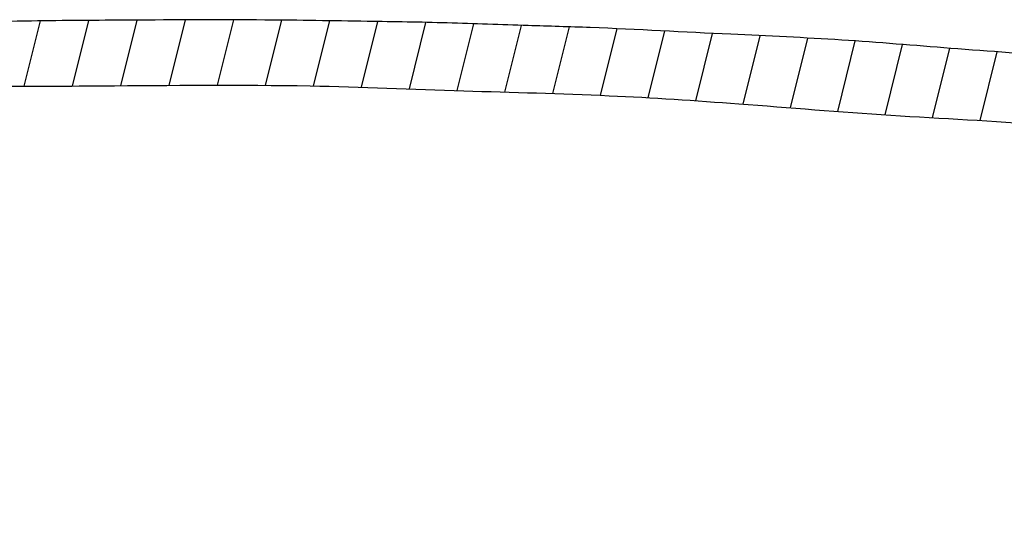
# Model space of a CAD drawing. Units: inches. Extents: x 0 to 11, y 0 to 8.5.
# Drawn here: x 7.9 to 8.1, y 1.6 to 1.7 of the extents above; entities that cross this region are included whole.
import ezdxf

# ---------------------------------------------------------------- set-up
doc = ezdxf.new("R2010")
doc.units = ezdxf.units.IN
doc.header["$LTSCALE"] = 0.605
doc.header["$MEASUREMENT"] = 0
doc.layers.get('0').update_dxf_attribs({"linetype": 'CONTINUOUS'})

msp = doc.modelspace()

# ---------------------------------------------------------------- linework, layer by layer
at = {"color": 7, "linetype": 'CONTINUOUS'}
for p, q in [((7.8863909926, 1.6506436655), (7.8898836018, 1.6646621788)), ((7.8967152946, 1.6507183781), (7.90020092, 1.6647088599)), ((7.9070316116, 1.6507610405), (7.9105083165, 1.6647157174)), ((7.865750004, 1.6505248075), (7.8692303649, 1.6644941587)), ((7.8760684887, 1.6505761707), (7.8795621017, 1.6645987129)), ((7.9173297306, 1.6507306601), (7.9207984014, 1.6646530901)), ((7.9275996068, 1.6505869201), (7.9310710303, 1.6645203986)), ((7.9378369694, 1.6503126779), (7.9413364632, 1.6643588241)), ((7.9480553344, 1.6499621841), (7.9515959165, 1.664173249)), ((7.9582715434, 1.6496030364), (7.9618317046, 1.6638926874)), ((7.9684986246, 1.6492875274), (7.9720505381, 1.663544074)), ((7.9787266948, 1.6489759877), (7.9822746126, 1.6632164966)), ((7.9889372568, 1.6485941741), (7.9924830506, 1.6628261579)), ((7.9991145306, 1.6480787497), (8.0026674177, 1.6623392042)), ((8.0092603197, 1.6474369533), (8.012843869, 1.6618204784)), ((8.0193836909, 1.6467051764), (8.0230275153, 1.6613306319)), ((8.0294946622, 1.6459236293), (8.0332089797, 1.6608320277)), ((8.0396064712, 1.6451454447), (8.043360927, 1.6602149484)), ((8.0497329953, 1.644426323), (8.0534756085, 1.6594482934)), ((8.0598836555, 1.6438040777), (8.0635799976, 1.658640327)), ((8.0700415689, 1.6432109452), (8.073695755, 1.65787799))]:
    msp.add_line(p, q, dxfattribs=at)
at = {"color": 2, "linetype": 'CONTINUOUS'}
for points, knots in [([(8.3475952952, 1.6107620021), (8.3436203342, 1.6120444045), (8.3334266258, 1.6150951268), (8.3183960256, 1.6190326965), (8.3019655831, 1.6232392849), (8.287843634, 1.6264319785), (8.272869887, 1.629928458), (8.2582176513, 1.6327512317), (8.2423391189, 1.6360529434), (8.2264493402, 1.6386836655), (8.2111187089, 1.641585817), (8.1940860402, 1.643963211), (8.177446022, 1.646657), (8.1573019164, 1.6491288346), (8.1372963142, 1.6517913624), (8.1134966851, 1.6541757618), (8.0894569319, 1.6568053655), (8.0643173231, 1.6585032725), (8.0403774566, 1.6605954619), (8.0146740902, 1.6616558734), (7.9923293835, 1.6629413989), (7.9721052227, 1.6635166187), (7.9562129636, 1.6641278034), (7.9374547318, 1.6644170466), (7.9148420045, 1.6647906124), (7.8909167884, 1.664672452), (7.8660916915, 1.664522649), (7.8406565035, 1.6638691542), (7.814810913, 1.6633028721), (7.792280876, 1.6620048982), (7.7736191172, 1.6609890394), (7.7563041321, 1.6600053634), (7.7395175159, 1.6587903348), (7.7227336116, 1.6573737584), (7.7050142149, 1.6558237001), (7.6868757837, 1.6540477667), (7.6692608531, 1.6522530709), (7.6525094142, 1.650020761), (7.6365504707, 1.6480981835), (7.6223213935, 1.6462196431), (7.6089953623, 1.6440025439), (7.595651324, 1.6422350757), (7.584434552, 1.6401497813), (7.5753559715, 1.6386676427), (7.568082368, 1.6373885261), (7.5602265078, 1.6359835107), (7.5527369454, 1.634450477), (7.544137749, 1.6327688979), (7.5362415812, 1.6311155301), (7.529221112, 1.6297073426), (7.5226736358, 1.6283743618), (7.5152622951, 1.6265356007), (7.5065068575, 1.6245463654), (7.4981300159, 1.6225328692), (7.4896295526, 1.6204961394), (7.4828290676, 1.6186411707), (7.4748644052, 1.6164543602), (7.4697971099, 1.6152599648), (7.4663146395, 1.6142205391)], [0, 0, 0, 0, 0.0140702285, 0.0358601738, 0.0523555114, 0.0712267851, 0.0846515596, 0.1041719512, 0.1215082508, 0.1393027984, 0.1584452709, 0.1740813833, 0.1972526382, 0.2152476241, 0.2424728164, 0.2652632259, 0.2958529567, 0.3239615905, 0.3501707701, 0.3768283843, 0.4106448431, 0.4255951784, 0.4450112924, 0.4642414025, 0.488817823, 0.5212278326, 0.5448698231, 0.5724808758, 0.6069753368, 0.6319829672, 0.6485287963, 0.6699622306, 0.6904294026, 0.7052472351, 0.7267271142, 0.7503731114, 0.7666689956, 0.7863946679, 0.807321107, 0.8208436151, 0.8347587879, 0.8528449535, 0.8661944899, 0.8732006894, 0.8838457598, 0.8910834429, 0.9000948386, 0.9096083875, 0.9206127875, 0.9272820749, 0.9337402729, 0.9431283962, 0.9530117825, 0.9639991766, 0.9721635038, 0.9824685181, 0.9877520103, 1, 1, 1, 1]), ([(7.4438146395, 1.6022674141), (7.4458937826, 1.6028821569), (7.449603208, 1.6039051801), (7.4598710089, 1.6068793241), (7.472025083, 1.6095367523), (7.4923191083, 1.6147576581), (7.5139896221, 1.61923129), (7.5395537211, 1.6241545432), (7.5638337316, 1.6279738823), (7.5899349802, 1.63209124), (7.6201661099, 1.6364030788), (7.6546117034, 1.6390273131), (7.6938765002, 1.644114166), (7.7361397993, 1.6464407367), (7.7826648547, 1.6493175686), (7.8313204091, 1.6504776438), (7.8801783426, 1.6505086429), (7.9229440858, 1.651028904), (7.9591093104, 1.6494632998), (7.9896698392, 1.6487823188), (8.0200819309, 1.6467384655), (8.0510366605, 1.6441265139), (8.0879157769, 1.6424672825), (8.1244552141, 1.6377228587), (8.1623860862, 1.633856521), (8.1957453911, 1.6277082912), (8.229934691, 1.622834359), (8.2589597796, 1.6164424237), (8.284441494, 1.6108740006), (8.3027136769, 1.6064736659), (8.3153000178, 1.6029017052), (8.3220154045, 1.600993449), (8.325035673, 1.6001343286), (8.3266673668, 1.5996800887), (8.3273955255, 1.5994681226), (8.3280117272, 1.5992990504), (8.3284188505, 1.5991831413), (8.3286315352, 1.5991214112), (8.328697452, 1.5991033516)], [0, 0, 0, 0, 0.0072835234, 0.0129213325, 0.0359007415, 0.0490385309, 0.0832995873, 0.1101876404, 0.1364748702, 0.1658391816, 0.1989466904, 0.2389960253, 0.2818195596, 0.331865051, 0.381089772, 0.438387991, 0.4952796019, 0.545203738, 0.5819879021, 0.6168380397, 0.6478591555, 0.6843387132, 0.7211778048, 0.7717798538, 0.8080225621, 0.8491876394, 0.8856446085, 0.9239741139, 0.9489504282, 0.9732612359, 0.9870779982, 0.9928896115, 0.9967091394, 0.9976243973, 0.9985782675, 0.9992562179, 0.9997704493, 1, 1, 1, 1]), ([(7.688150577, 1.3519549141), (7.6881742592, 1.3519397171), (7.6882348077, 1.3519409276), (7.6883355417, 1.3519133308), (7.6884625625, 1.3519004745), (7.6886024536, 1.3518827596), (7.6887327296, 1.3518670732), (7.6888893516, 1.3518490513), (7.6892273908, 1.3518191593), (7.6897861985, 1.3517638415), (7.6905610841, 1.3516902567), (7.6913967659, 1.3516135865), (7.6923809937, 1.3515011021), (7.6934916458, 1.3514232665), (7.6947143567, 1.3513035538), (7.6958481841, 1.3511955644), (7.6969093873, 1.3510941236), (7.6978949386, 1.3510133746), (7.6989337902, 1.3509086643), (7.7000064095, 1.3508394763), (7.7012485372, 1.3506955993), (7.7026049227, 1.3505750355), (7.7039819949, 1.3504526952), (7.7053898528, 1.3503362326), (7.7070897245, 1.3501557398), (7.7092901254, 1.3500021909), (7.7122085008, 1.349651457), (7.7159703504, 1.3493449748), (7.7208288072, 1.348886475), (7.7259841152, 1.3484562654), (7.7312601267, 1.3479159123), (7.7382233683, 1.3474542611), (7.7474985604, 1.3468085313), (7.7588453831, 1.3459277576), (7.7702769051, 1.3453187397), (7.7818002967, 1.3447209907), (7.7927449219, 1.3440795768), (7.8039399319, 1.3434960355), (7.8152616717, 1.3430109986), (7.8269093769, 1.3427362941), (7.8373091898, 1.3423570311), (7.8462371278, 1.3420849746), (7.8552432877, 1.3417634095), (7.8619976738, 1.341777977), (7.86663778, 1.3417151897), (7.8751160038, 1.3416555518), (7.8879854173, 1.3414239874), (7.9085270794, 1.3413132435), (7.9282139422, 1.3416822255), (7.9582406448, 1.3418956936), (8.0005275411, 1.3432830204), (8.0533088239, 1.3465054825), (8.1056451776, 1.3508185518), (8.1496549102, 1.3558756961), (8.183748949, 1.3605349066), (8.2149682644, 1.3651030511), (8.2464157624, 1.3708854371), (8.2772432862, 1.3769725781), (8.3025569712, 1.3831496974), (8.3218367155, 1.3878485664), (8.3409526194, 1.3931916555), (8.3592669337, 1.3988441868), (8.3773046093, 1.404759468), (8.3929779089, 1.4108799679), (8.4070281517, 1.4162038634), (8.4180498174, 1.4215245404), (8.427786255, 1.4259343672), (8.4351226478, 1.429985654), (8.4409568368, 1.4328242251), (8.4454229768, 1.4355075133), (8.4494309144, 1.4380284546), (8.453610872, 1.4405746926), (8.4577863661, 1.4433665168), (8.4623329671, 1.4466299598), (8.4672787833, 1.4502694978), (8.4720706616, 1.4541058839), (8.476211337, 1.4578956), (8.4789073838, 1.460590629), (8.4810576548, 1.4625029714), (8.4827913999, 1.4645051149), (8.484839241, 1.4668452949), (8.4871515377, 1.4695176436), (8.4888345952, 1.4721694738), (8.4905784775, 1.4745331802), (8.4919446532, 1.4764687285), (8.4931797293, 1.478884322), (8.4944924802, 1.4814626406), (8.4958110018, 1.4837859755), (8.4964275967, 1.4857745998), (8.49702081, 1.487225166), (8.4975125887, 1.4886200959), (8.4982894745, 1.4903119145), (8.4986800498, 1.4930600998), (8.4994131646, 1.4957332441), (8.4996052413, 1.4980491289), (8.4997018398, 1.4996305575), (8.499991688, 1.5015122319), (8.4999110109, 1.50360539), (8.499732146, 1.5057564564), (8.4996117698, 1.5076890307), (8.4994625099, 1.5096856684), (8.4990907012, 1.5115870753), (8.4985549948, 1.5138185221), (8.4981127355, 1.5161105732), (8.497063067, 1.518464509), (8.4963206595, 1.5207124371), (8.4954475337, 1.5229731892), (8.4942404188, 1.5251480523), (8.4920853246, 1.5293753035), (8.4880809226, 1.5353964961), (8.4819379364, 1.5427236451), (8.4751432413, 1.5492833168), (8.4681046775, 1.5552056489), (8.4605620768, 1.5608915209), (8.4520402562, 1.5668077847), (8.442709811, 1.572078356), (8.4337357376, 1.5771667253), (8.4260542557, 1.581093181), (8.4174517264, 1.5847889334), (8.4085283519, 1.5891962059), (8.3979071731, 1.5932202631), (8.387773583, 1.5974334167), (8.3782032965, 1.6006864996), (8.3708513677, 1.6032668404), (8.3659337293, 1.6049974949), (8.3627109466, 1.6061085376), (8.3598878406, 1.606961532), (8.3570026182, 1.6078160025), (8.3541825987, 1.6087164503), (8.3509076043, 1.6097352481), (8.3487742993, 1.6103816317), (8.3475952952, 1.6107620021)], [0, 0, 0, 0, 7.70467e-05, 0.0001636981, 0.000297409, 0.0004373862, 0.0005641771, 0.0006694673, 0.0008845723, 0.0015266327, 0.0022622525, 0.0030923192, 0.0039068703, 0.0050716938, 0.0062496231, 0.0073914375, 0.0083022537, 0.009273283, 0.0101961393, 0.011263567, 0.0123211557, 0.0137421194, 0.0151258624, 0.0162424935, 0.0177488646, 0.0199740463, 0.0224973295, 0.0260840602, 0.0306783904, 0.0363391275, 0.0407570806, 0.0457199246, 0.0561307639, 0.0671300011, 0.0779987911, 0.088599322, 0.0998590792, 0.1090949246, 0.1203957816, 0.1319997786, 0.1421405245, 0.1499127977, 0.1573351483, 0.1676994433, 0.1690676576, 0.1704974966, 0.191747444, 0.2055757881, 0.2287595369, 0.2475935431, 0.2907445236, 0.348743818, 0.3975665951, 0.4396755558, 0.4743745196, 0.4951691696, 0.529160304, 0.5650562744, 0.5842727094, 0.6030599566, 0.621339509, 0.6405586633, 0.6574256474, 0.6751621909, 0.6882823787, 0.7000142563, 0.7098597429, 0.7185862656, 0.7237735041, 0.7282513318, 0.7333534536, 0.7372058907, 0.7421320489, 0.7475954683, 0.7530790244, 0.7595487498, 0.7649949264, 0.7689903712, 0.7703600746, 0.7731506223, 0.7764851448, 0.7791901092, 0.7831584235, 0.7853709973, 0.7875257675, 0.7898661271, 0.793050415, 0.7957477262, 0.7974040458, 0.7989389274, 0.80019174, 0.8016004782, 0.8041937464, 0.8079969207, 0.8094470668, 0.8107725864, 0.8124919736, 0.8148328453, 0.8166860388, 0.8186193411, 0.8203248582, 0.8223600191, 0.8241026923, 0.826841614, 0.8289453175, 0.8313852054, 0.8335595598, 0.8358041826, 0.8384306999, 0.8470188799, 0.8562311085, 0.8655087986, 0.8737671595, 0.8823091491, 0.892295414, 0.9031637842, 0.9126818614, 0.9215623476, 0.9276109076, 0.9392341746, 0.949764649, 0.959805913, 0.9703557813, 0.9784225451, 0.9819077467, 0.9851429533, 0.9880901559, 0.9902715951, 0.9936779185, 0.996486162, 1, 1, 1, 1]), ([(8.328697452, 1.5991033516), (8.3287168057, 1.5990980491), (8.3289602358, 1.5990313012), (8.3294247961, 1.598902518), (8.3324218463, 1.5979761207), (8.3370496433, 1.5964387903), (8.3435250021, 1.5941821542), (8.3490746276, 1.5924480411), (8.3546351535, 1.5906514296), (8.3601258792, 1.5884354344), (8.3668098057, 1.5859734787), (8.3745176951, 1.5833456734), (8.3818498207, 1.5795511004), (8.388822722, 1.5772623603), (8.3938311771, 1.5745315501), (8.3978667113, 1.5723110138), (8.4014678486, 1.5709879982), (8.4047659467, 1.5690291533), (8.4079655341, 1.5670362251), (8.4114680209, 1.5651912253), (8.4143237785, 1.5626709098), (8.4178194519, 1.5614953038), (8.4201789385, 1.5588317145), (8.4234817604, 1.5577736897), (8.4257570399, 1.5551588856), (8.4286245561, 1.5536097566), (8.4309351133, 1.5512539422), (8.4333177774, 1.5493219815), (8.4353948393, 1.5474290386), (8.4373046381, 1.5458293427), (8.4387654196, 1.5436628952), (8.4408203047, 1.5419230004), (8.4426860053, 1.5396613662), (8.4444239025, 1.537609414), (8.4460924768, 1.5351732463), (8.4475504982, 1.5325611027), (8.4492771363, 1.5295102854), (8.4502746284, 1.5262021432), (8.4515296844, 1.5232239231), (8.4521681987, 1.5199245814), (8.4528290987, 1.5165896766), (8.4525207395, 1.5130344977), (8.4524078079, 1.5096258422), (8.4515655727, 1.5062086072), (8.4509855762, 1.5027371485), (8.4492273953, 1.499537563), (8.4466022236, 1.4925694572), (8.4382801128, 1.4827670043), (8.424058683, 1.4704953646), (8.4044988807, 1.4585028579), (8.3764108925, 1.4451453113), (8.3411723152, 1.432057215), (8.2852926001, 1.4163353572), (8.2129864452, 1.4015846382), (8.1117934976, 1.387467039), (8.0035241513, 1.3794893519), (7.90166236, 1.3763484311), (7.8310720061, 1.3775778609), (7.7894932269, 1.3784833225), (7.7673683251, 1.3799474571), (7.7540389299, 1.3804548129), (7.7452066212, 1.3808938545), (7.7391830343, 1.3812866869), (7.7341243978, 1.3816124362), (7.7303426117, 1.3819094599), (7.7269009277, 1.3821327664), (7.7240299255, 1.3823363972), (7.7213712378, 1.3825259642), (7.7188185778, 1.3826788323), (7.7163976126, 1.3829146481), (7.7143479792, 1.3830153996), (7.7125829444, 1.3831473917), (7.7109283796, 1.3832468574), (7.709156814, 1.3834155317), (7.7074140988, 1.3835117776), (7.7058380112, 1.3836223017), (7.7044195774, 1.3837153546), (7.7030667214, 1.3838207799), (7.7018194918, 1.3839084542), (7.700700513, 1.3839861471), (7.699745988, 1.3840581183), (7.698875759, 1.3841063978), (7.6980967728, 1.3841679417), (7.6973727848, 1.3842098418), (7.6968049087, 1.3842622171), (7.6964740457, 1.3842902526), (7.696364843, 1.3842986641)], [0, 0, 0, 0, 6.3153e-05, 0.0007943693, 0.0015169847, 0.0099348175, 0.0161395686, 0.0230955211, 0.0282331089, 0.0345228606, 0.0417193909, 0.0506564837, 0.0601099228, 0.0676290977, 0.0736654318, 0.0780251779, 0.082111238, 0.0856920992, 0.0900643655, 0.0939866042, 0.0981126035, 0.1019135064, 0.1052900886, 0.1089804946, 0.1124370747, 0.1159385473, 0.1191247439, 0.1227575671, 0.1255908991, 0.1279785033, 0.1305548859, 0.133736177, 0.1363931377, 0.1397697199, 0.142196255, 0.1456686135, 0.149190101, 0.1531833719, 0.1565039848, 0.1593235023, 0.1637419621, 0.1671185444, 0.1705020577, 0.1744481159, 0.1781764163, 0.181475796, 0.1858409123, 0.2015626839, 0.2209608799, 0.2450576545, 0.2733956593, 0.3187978225, 0.3631385583, 0.4559840992, 0.5507690326, 0.6845277143, 0.7974214983, 0.8713611887, 0.9066978884, 0.9282805543, 0.9411304569, 0.9486757478, 0.9561099594, 0.9601271352, 0.964628488, 0.96804783, 0.9709810364, 0.9736864181, 0.9764362314, 0.9790281749, 0.9813395596, 0.9828931087, 0.9845983363, 0.9865556096, 0.988492509, 0.9900904919, 0.9915279081, 0.9929659589, 0.9943608843, 0.9954627031, 0.9964959626, 0.9973732929, 0.9982054241, 0.9989550316, 0.9996553068, 1, 1, 1, 1])]:
    msp.add_open_spline(points, degree=3, knots=knots, dxfattribs=at)

doc.saveas('drawing.dxf')
